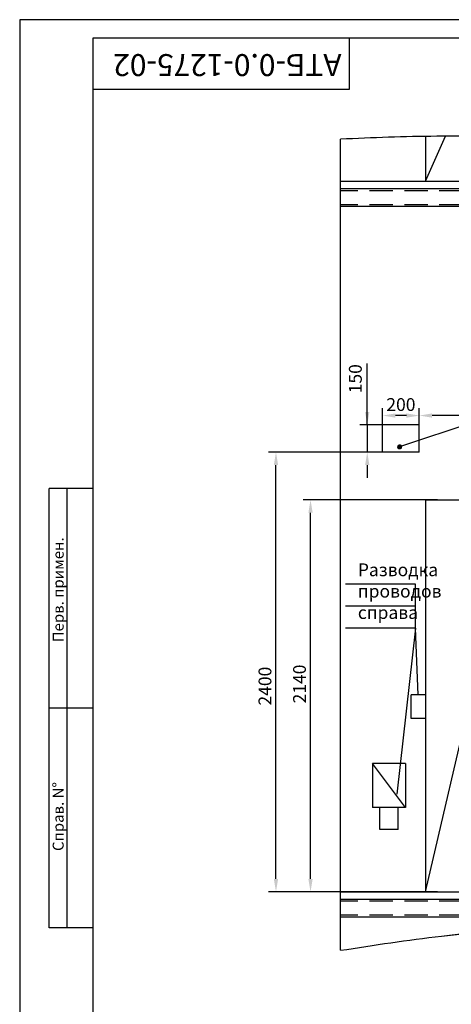
# Model space of a CAD drawing. Extents: x -93 to 2320, y -379 to 42.
# Drawn here: x 1112 to 1230, y -227 to 42 of the extents above; entities that cross this region are included whole.
import ezdxf
from ezdxf.enums import TextEntityAlignment as Align

# ---------------------------------------------------------------- set-up
doc = ezdxf.new("R2010")
doc.units = 0
doc.linetypes.add('HIDDEN', pattern=[9.525, 6.35, -3.175])
doc.layers.get('0').update_dxf_attribs({"linetype": 'CONTINUOUS'})
doc.layers.get('Defpoints').update_dxf_attribs({"linetype": 'CONTINUOUS'})
doc.layers.add('1', color=8, linetype='CONTINUOUS')
doc.layers.add('PRIVOD', color=7, linetype='CONTINUOUS')
doc.layers.add('ЕСКД_РАЗМЕРЫ', color=152, linetype='CONTINUOUS', lineweight=25)
doc.styles.add('GOST', font='txt')
doc.styles.get("Standard").update_dxf_attribs({"font": 'GOST_A (SAPR LM).ttf'})
doc.dimstyles.new('GOST', dxfattribs={"dimtxt": 3.5, "dimasz": 3.5, "dimexe": 2, "dimexo": 0, "dimgap": 1.25, "dimtad": 1, "dimdec": 3, "dimtxsty": 'GOST', "dimcen": 3.5, "dimclrd": 3, "dimclre": 1, "dimclrt": 3, "dimadec": 3, "dimazin": 2, "dimtm": 1e-09, "dimtfac": 1, "dimtdec": 3, "dimtmove": 0, "dimatfit": 3, "dimfxl": 1, "dimtolj": 1, "dimtzin": 0, "dimarcsym": 0})
doc.dimstyles.new('GOST$0', dxfattribs={"dimtxt": 3.5, "dimasz": 3.5, "dimexe": 2, "dimexo": 0, "dimgap": 1.25, "dimtad": 1, "dimdec": 3, "dimtxsty": 'GOST', "dimcen": 3.5, "dimclrd": 3, "dimclre": 1, "dimclrt": 3, "dimadec": 3, "dimazin": 2, "dimtm": 1e-09, "dimtfac": 1, "dimtdec": 3, "dimtmove": 0, "dimatfit": 3, "dimfxl": 1, "dimtolj": 1, "dimtzin": 0, "dimarcsym": 0})
doc.dimstyles.new('STANDARD$0', dxfattribs={"dimtxt": 3.5, "dimasz": 3.5, "dimexe": 2, "dimexo": 0, "dimgap": 1.25, "dimtad": 1, "dimdec": 3, "dimtxsty": 'Standard', "dimcen": 3.5, "dimclrd": 3, "dimclre": 1, "dimclrt": 3, "dimadec": 0, "dimazin": 2, "dimtfac": 1, "dimtdec": 3, "dimtmove": 0, "dimatfit": 3, "dimfxl": 1, "dimtolj": 1, "dimarcsym": 0})

# ---------------------------------------------------------------- blocks, each defined once
blk = doc.blocks.new('A2_2')
at = {"color": 1, "linetype": 'Continuous'}
for p, q in [((0, 420.14), (0, 0.14)), ((594, 420.14), (0, 420.14))]:
    blk.add_line(p, q, dxfattribs=at)
at = {"linetype": 'Continuous'}
for p, q in [((20, 415.14), (20, 5.14)), ((589, 415.14), (20, 415.14))]:
    blk.add_line(p, q, dxfattribs=at)
at = {"color": 7, "linetype": 'Continuous'}
for p, q in [((90, 401.14), (90, 415.14)), ((20, 401.14), (90, 401.14)), ((8, 172.14), (8, 292.14)), ((20, 292.14), (8, 292.14)), ((13, 172.14), (13, 292.14)), ((20, 232.14), (8, 232.14)), ((20, 172.14), (8, 172.14))]:
    blk.add_line(p, q, dxfattribs=at)
at = {"color": 1, "linetype": 'Continuous', "style": 'GOST'}
for s, p in [('Пеpв. пpимен.', (12, 250.14)), ('Спpав. N%%d', (12, 193.14))]:
    blk.add_text(s, height=3, rotation=90, dxfattribs=at).set_placement(p)
at = {"color": 5, "linetype": 'Continuous', "style": 'GOST'}
blk.add_attdef('НОМЕР(ВЕРХНИЙ)', text='', height=6, rotation=180, dxfattribs=at).set_placement((56.98, 411.04), align=Align.CENTER)
blk.add_attdef('НОМЕР(нижний)', text='', height=6, dxfattribs=at).set_placement((524, 9.21), align=Align.CENTER)
at = {"color": 3, "linetype": 'Continuous', "style": 'GOST'}
blk.add_attdef('ЛИСТ', text='', height=3.5, dxfattribs=at).set_placement((584, 7.21), align=Align.CENTER)
at = {"color": 3, "linetype": 'Continuous', "width": 0.8}
blk.add_attdef('FULPATH', (404.02, 1.13), '', height=3, dxfattribs=at)
blk = doc.blocks.new('*D477')
at = {"layer": 'Defpoints', "color": 0, "linetype": 'Continuous'}
for p in [(1182.08, -76.5), (1215.07, -76.5), (1199.68, -196.5)]:
    blk.add_point(p, dxfattribs=at)
at = {"layer": 'ЕСКД_РАЗМЕРЫ', "color": 1, "linetype": 'Continuous', "lineweight": -2}
for p, q in [((1215.07, -76.5), (1180.08, -76.5)), ((1199.68, -196.5), (1180.08, -196.5))]:
    blk.add_line(p, q, dxfattribs=at)
at = {"layer": 'ЕСКД_РАЗМЕРЫ', "color": 3, "linetype": 'Continuous', "lineweight": -2}
blk.add_line((1182.08, -193), (1182.08, -80), dxfattribs=at)
at = {"layer": 'ЕСКД_РАЗМЕРЫ', "color": 3, "linetype": 'Continuous'}
for points in [[(1182.66, -80), (1181.49, -80), (1182.08, -76.5)], [(1181.49, -193), (1182.66, -193), (1182.08, -196.5)]]:
    blk.add_solid(points, dxfattribs=at)
at = {"layer": 'ЕСКД_РАЗМЕРЫ', "color": 3, "linetype": 'Continuous', "insert": (1179.07, -140.36), "char_height": 3.5, "attachment_point": 5, "rotation": 90, "style": 'GOST'}
blk.add_mtext('\\A1;2400', dxfattribs=at)
blk = doc.blocks.new('*D478')
at = {"layer": 'Defpoints', "color": 0, "linetype": 'Continuous'}
for p in [(1191.51, -89.5), (1226.18, -89.5), (1226.18, -196.5)]:
    blk.add_point(p, dxfattribs=at)
at = {"layer": 'ЕСКД_РАЗМЕРЫ', "color": 1, "linetype": 'Continuous', "lineweight": -2}
for p, q in [((1226.18, -89.5), (1189.51, -89.5)), ((1226.18, -196.5), (1189.51, -196.5))]:
    blk.add_line(p, q, dxfattribs=at)
at = {"layer": 'ЕСКД_РАЗМЕРЫ', "color": 3, "linetype": 'Continuous', "lineweight": -2}
blk.add_line((1191.51, -193), (1191.51, -93), dxfattribs=at)
at = {"layer": 'ЕСКД_РАЗМЕРЫ', "color": 3, "linetype": 'Continuous'}
for points in [[(1192.09, -93), (1190.92, -93), (1191.51, -89.5)], [(1190.92, -193), (1192.09, -193), (1191.51, -196.5)]]:
    blk.add_solid(points, dxfattribs=at)
at = {"layer": 'ЕСКД_РАЗМЕРЫ', "color": 3, "linetype": 'Continuous', "insert": (1188.5, -139.78), "char_height": 3.5, "attachment_point": 5, "rotation": 90, "style": 'GOST'}
blk.add_mtext('\\A1;2140', dxfattribs=at)
blk = doc.blocks.new('*D499')
at = {"layer": 'Defpoints', "color": 0, "linetype": 'Continuous'}
for p in [(1214.98, -69), (1206.99, -76.5), (1214.98, -76.5)]:
    blk.add_point(p, dxfattribs=at)
at = {"layer": 'PRIVOD', "color": 3, "linetype": 'ByBlock', "lineweight": -2}
for p, q in [((1206.99, -69), (1206.99, -52.29)), ((1206.99, -65.5), (1206.99, -62)), ((1206.99, -69), (1206.99, -76.5)), ((1206.99, -80), (1206.99, -83.5))]:
    blk.add_line(p, q, dxfattribs=at)
at = {"layer": 'PRIVOD', "color": 1, "linetype": 'ByBlock', "lineweight": -2}
for p, q in [((1214.98, -69), (1204.99, -69)), ((1214.98, -76.5), (1204.99, -76.5))]:
    blk.add_line(p, q, dxfattribs=at)
at = {"layer": 'PRIVOD', "color": 3, "linetype": 'Continuous'}
for points in [[(1206.41, -65.5), (1207.58, -65.5), (1206.99, -69)], [(1207.58, -80), (1206.41, -80), (1206.99, -76.5)]]:
    blk.add_solid(points, dxfattribs=at)
at = {"layer": 'PRIVOD', "color": 3, "linetype": 'Continuous', "insert": (1203.74, -56.42), "char_height": 3.5, "attachment_point": 5, "rotation": 90}
blk.add_mtext('\\A1;150', dxfattribs=at)
blk = doc.blocks.new('*D500')
at = {"layer": 'Defpoints', "color": 0, "linetype": 'Continuous'}
for p in [(1221.18, -66.48), (1253.68, -66.5), (1221.18, -71.67)]:
    blk.add_point(p, dxfattribs=at)
at = {"layer": 'ЕСКД_РАЗМЕРЫ', "color": 1, "linetype": 'Continuous', "lineweight": -2}
for p, q in [((1221.18, -71.67), (1221.18, -64.48)), ((1253.68, -66.5), (1253.68, -64.48))]:
    blk.add_line(p, q, dxfattribs=at)
at = {"layer": 'ЕСКД_РАЗМЕРЫ', "color": 3, "linetype": 'Continuous', "lineweight": -2}
blk.add_line((1250.18, -66.48), (1224.68, -66.48), dxfattribs=at)
at = {"layer": 'ЕСКД_РАЗМЕРЫ', "color": 3, "linetype": 'Continuous'}
for points in [[(1224.68, -65.89), (1224.68, -67.06), (1221.18, -66.48)], [(1250.18, -67.06), (1250.18, -65.89), (1253.68, -66.48)]]:
    blk.add_solid(points, dxfattribs=at)
at = {"layer": 'ЕСКД_РАЗМЕРЫ', "color": 3, "linetype": 'Continuous', "insert": (1236.22, -63.47), "char_height": 3.5, "attachment_point": 5, "style": 'GOST'}
blk.add_mtext('\\A1;650', dxfattribs=at)
blk = doc.blocks.new('POINT')
h = blk.add_hatch()
h.set_pattern_fill('ANSI37', color=1, scale=0.02, style=0)
h.set_pattern_definition([(45, (0, 0), (-0.001767767, 0.001767767), []), (135, (0, 0), (-0.001767767, -0.001767767), [])])
h.paths.add_polyline_path([(0.5, 0, 1), (-0.5, 0, 1)])
at = {"color": 1}
blk.add_circle((0, 0), 0.5, dxfattribs=at)
blk = doc.blocks.new('*D503')
at = {"layer": 'Defpoints', "color": 0, "linetype": 'Continuous'}
for p in [(1211.18, -66.48), (1211.18, -76.5), (1221.18, -76.5)]:
    blk.add_point(p, dxfattribs=at)
at = {"layer": 'ЕСКД_РАЗМЕРЫ', "color": 1, "linetype": 'Continuous', "lineweight": -2}
for p, q in [((1211.18, -76.5), (1211.18, -64.48)), ((1221.18, -76.5), (1221.18, -64.48))]:
    blk.add_line(p, q, dxfattribs=at)
at = {"layer": 'ЕСКД_РАЗМЕРЫ', "color": 3, "linetype": 'Continuous', "lineweight": -2}
blk.add_line((1217.68, -66.48), (1214.68, -66.48), dxfattribs=at)
at = {"layer": 'ЕСКД_РАЗМЕРЫ', "color": 3, "linetype": 'Continuous'}
for points in [[(1214.68, -65.89), (1214.68, -67.06), (1211.18, -66.48)], [(1217.68, -67.06), (1217.68, -65.89), (1221.18, -66.48)]]:
    blk.add_solid(points, dxfattribs=at)
at = {"layer": 'ЕСКД_РАЗМЕРЫ', "color": 3, "linetype": 'Continuous', "insert": (1216.18, -63.47), "char_height": 3.5, "attachment_point": 5, "style": 'GOST'}
blk.add_mtext('\\A1;200', dxfattribs=at)

msp = doc.modelspace()

# ---------------------------------------------------------------- linework, layer by layer
at = {"ltscale": 10}
for p, q in [((1199.6847718, -212.5035325), (1199.6847718, 8.9768598)), ((1222.9347718, 9.7768598), (1222.9347718, -2.5035325)), ((1222.9347718, -2.5035325), (1228.3643743, 9.7768598)), ((1199.6847718, -2.5035325), (1299.6847718, -2.5035325)), ((1211.1847718, -76.5035325), (1211.1847718, -69.0035325)), ((1221.1847718, -76.5035325), (1221.1847718, -69.0035325)), ((1222.9347718, -89.5035325), (1222.9347718, -196.5035325)), ((1222.9347718, -89.5035325), (1284.4347718, -89.5035325)), ((1222.9347718, -196.5035325), (1242.5943428, -111.6686069)), ((1199.6847718, -196.5035325), (1299.6847718, -196.5035325))]:
    msp.add_line(p, q, dxfattribs=at)
at = {"color": 3, "linetype": 'HIDDEN', "ltscale": 10}
for p, q in [((1222.9347718, -142.7035325), (1218.9347718, -142.7035325)), ((1218.9347718, -149.2035325), (1218.9347718, -142.7035325)), ((1222.9347718, -149.2035325), (1218.9347718, -149.2035325)), ((1217.4347718, -173.5035325), (1208.4347718, -161.5035325)), ((1217.4347718, -161.5035325), (1208.4347718, -161.5035325)), ((1208.4347718, -161.5035325), (1208.4347718, -173.5035325)), ((1217.4347718, -161.5035325), (1217.4347718, -173.5035325)), ((1217.4347718, -173.5035325), (1208.4347718, -173.5035325)), ((1210.4347718, -179.5035325), (1210.4347718, -173.5035325)), ((1215.4347718, -179.5035325), (1215.4347718, -173.5035325)), ((1215.4347718, -179.5035325), (1210.4347718, -179.5035325))]:
    msp.add_line(p, q, dxfattribs=at)
at = {"color": 1, "linetype": 'Continuous'}
for points, knots in [([(1370.9347718, 11.3346141), (1369.7046304, 10.1506681), (1345.9235037, 8.2946711), (1315.8602273, 12.2595454), (1278.214719, 5.5903344), (1255.4207164, 9.451603), (1237.0091897, 9.774256), (1218.9986195, 9.800752), (1208.4373748, 9.3502293), (1199.6847718, 8.9768598)], [173.9381275279, 173.9381275279, 173.9381275279, 173.9381275279, 177.6249009038, 245.2043403296, 263.8622730335, 291.3846074871, 313.7059241951, 319.1355266581, 345.4111295871, 345.4111295871, 345.4111295871, 345.4111295871]), ([(1199.6847718, -212.5035325), (1208.8604778, -211.0944969), (1229.9086093, -207.8623135), (1261.7027675, -205.7331751), (1290.7921749, -210.4455083), (1314.8896628, -202.5515547), (1334.4975337, -201.3167229), (1352.5891005, -203.0939587), (1363.6024043, -204.7747402), (1369.7144807, -205.1138853), (1370.9347718, -205.1615434)], [0, 0, 0, 0, 27.8387135599, 63.8591627332, 95.5210486626, 114.0633965279, 138.9427561235, 153.8549951513, 168.596789063, 172.2707741926, 172.2707741926, 172.2707741926, 172.2707741926]), ([(1199.6847718, -212.5035325), (1208.8604778, -211.0944969), (1226.7713675, -208.3440731), (1244.8324209, -206.9034131), (1253.6847718, -206.8705851)], [0, 0, 0, 0, 27.8387135599, 54.3409005635, 54.3409005635, 54.3409005635, 54.3409005635])]:
    msp.add_open_spline(points, degree=3, knots=knots, dxfattribs=at)
at = {"layer": '1', "color": 3}
for p, q in [((1237.7235359, -67.7097098), (1215.8352295, -75.0439083)), ((1220.1318729, -112.5163755), (1201.0796859, -112.5163755)), ((1220.1318729, -124.5163755), (1220.1318729, -112.5163755)), ((1220.1318729, -118.5163755), (1201.0796859, -118.5163755)), ((1220.1318729, -124.5163755), (1201.0796859, -124.5163755)), ((1220.1318729, -124.5163755), (1215.0460679, -169.8698419)), ((1220.9347718, -142.7035325), (1220.1318729, -124.5163755))]:
    msp.add_line(p, q, dxfattribs=at)
at = {"layer": 'PRIVOD', "linetype": 'ByBlock'}
for p, q in [((1299.6847718, -4.5896584), (1199.6847718, -4.5896584)), ((1299.6847718, -9.4231325), (1199.6847718, -9.4231325)), ((1221.1847718, -69.0035325), (1211.1847718, -69.0035325)), ((1221.1847718, -76.5035325), (1211.1847718, -76.5035325)), ((1299.6847718, -198.5896584), (1199.6847718, -198.5896584)), ((1299.6847718, -203.4231325), (1199.6847718, -203.4231325))]:
    msp.add_line(p, q, dxfattribs=at)
at = {"layer": 'PRIVOD', "color": 3, "linetype": 'HIDDEN'}
for p, q in [((1299.6847718, -5.0865597), (1199.6847718, -5.0865597)), ((1299.6847718, -8.9262312), (1199.6847718, -8.9262312)), ((1299.6847718, -199.0865597), (1199.6847718, -199.0865597)), ((1299.6847718, -202.9262312), (1199.6847718, -202.9262312))]:
    msp.add_line(p, q, dxfattribs=at)

# ---------------------------------------------------------------- block references
at = {"color": 1, "linetype": 'Continuous'}
for name, p in [('A2_2', (1112.1244442, -378.5240415)), ('POINT', (1215.8352295, -75.0439083))]:
    msp.add_blockref(name, p, dxfattribs=at)

# ---------------------------------------------------------------- texts
at = {"color": 5, "insert": (1199.9692984, 26.2216567), "char_height": 6, "attachment_point": 1, "rotation": 180}
msp.add_mtext('\\A1;АТБ-0.0-1275-02', dxfattribs=at)
at = {"color": 3, "char_height": 3.5, "attachment_point": 1}
for s, insert in [('\\A1;Разводка', (1204.4204551, -106.8458725)), ('\\A1;проводов', (1204.4204551, -112.6792055)), ('\\A1;справа', (1204.4204551, -118.5125385))]:
    msp.add_mtext(s, dxfattribs=dict(at, insert=insert))

# ---------------------------------------------------------------- dimensions: what is measured, and where the dimension line sits
at = {"layer": 'PRIVOD', "linetype": 'ByBlock'}
dim = msp.add_linear_dim(base=(1206.9917888, -76.5035325), p1=(1214.9846896, -69.0035325), p2=(1214.9846896, -76.5035325), angle=90, dimstyle='STANDARD$0', override={"dimgap": 1.5, "dimdec": 4, "dimlfac": 20, "dimcen": -3.5, "dimtfac": 0.642857, "dimtdec": 4, "dimtvp": 1}, dxfattribs=at)
dim.commit()
dim.dimension.update_dxf_attribs({"geometry": '*D499', "text_midpoint": (1206.9917888, -56.4185584), "dimtype": 160})
at = {"layer": 'ЕСКД_РАЗМЕРЫ', "color": 7, "linetype": 'Continuous'}
dim = msp.add_linear_dim(base=(1211.1847718, -66.4762595), p1=(1221.1847718, -76.5035325), p2=(1211.1847718, -76.5035325), dimstyle='GOST', override={"dimlfac": 20}, dxfattribs=at)
dim.commit()
dim.dimension.update_dxf_attribs({"geometry": '*D503', "text_midpoint": (1216.1847718, -63.4727595)})
dim = msp.add_linear_dim(base=(1221.1847718, -66.4762595), p1=(1253.6847718, -66.4998365), p2=(1221.1847718, -71.6700584), dimstyle='GOST$0', override={"dimlfac": 20}, dxfattribs=at)
dim.commit()
dim.dimension.update_dxf_attribs({"geometry": '*D500', "text_midpoint": (1236.2179447, -66.4762595), "dimtype": 160})
for base, p1, p2, picture, middle in [((1182.0758587, -76.5035325), (1199.6847718, -196.5035325), (1215.0654784, -76.5035325), '*D477', (1182.0758587, -140.3590249)), ((1191.506554, -89.5035325), (1226.1847718, -196.5035325), (1226.1847718, -89.5035325), '*D478', (1191.506554, -139.7759004))]:
    dim = msp.add_linear_dim(base=base, p1=p1, p2=p2, angle=90, dimstyle='GOST$0', override={"dimlfac": 20}, dxfattribs=at)
    dim.commit()
    dim.dimension.update_dxf_attribs({"geometry": picture, "text_midpoint": middle, "dimtype": 160})

doc.saveas('drawing.dxf')
